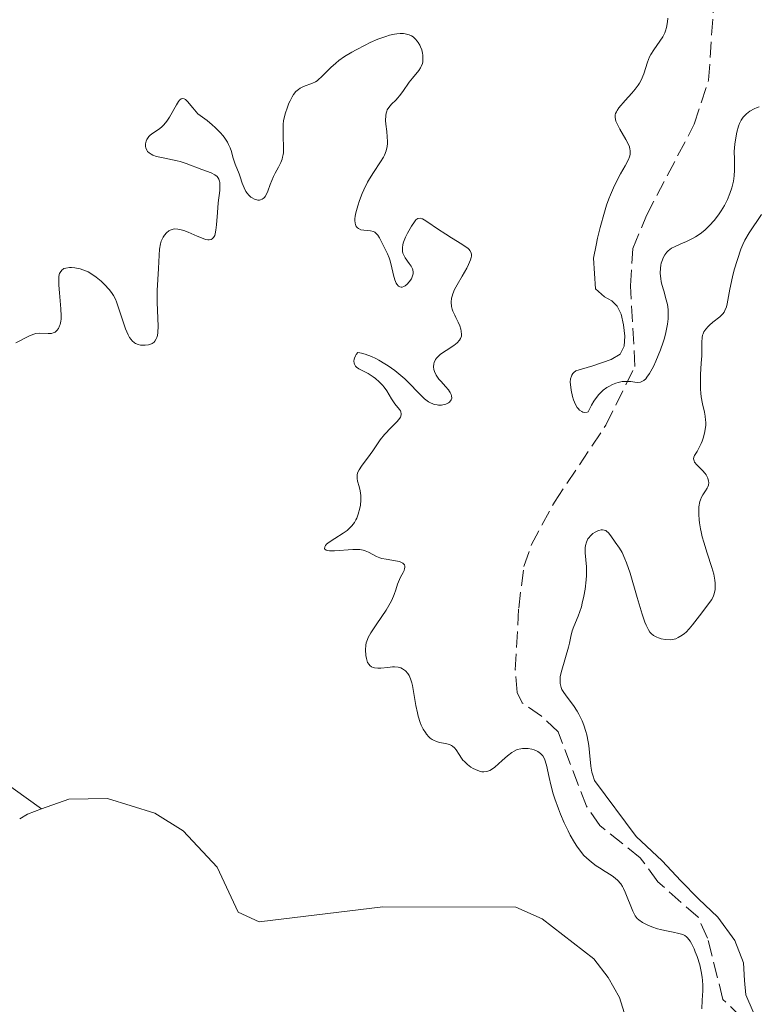
# Model space of a CAD drawing. Units: metres. Extents: x 625664 to 629147, y 4664783 to 4667158.
# Drawn here: x 626660 to 626740, y 4666808 to 4666915 of the extents above; entities that cross this region are included whole.
import ezdxf

# ---------------------------------------------------------------- set-up
doc = ezdxf.new("R2010")
doc.units = ezdxf.units.M
doc.header["$MEASUREMENT"] = 0
doc.linetypes.add('DGN Style 3', pattern=[2.435890702152634, 1.739921930109024, -0.6959687720436097])
for name, color, linetype, lineweight in [('Barranco lineal', 142, 'DGN Style 3', 13), ('Curva de nivel intermedia', 30, 'Continuous', 0), ('Línea de cambio de uso (parcela vista)', 92, 'Continuous', 0), ('Margen derecho', 7, 'Continuous', 0)]:
    doc.layers.add(name, color=color, linetype=linetype, lineweight=lineweight)

msp = doc.modelspace()

# ---------------------------------------------------------------- linework, layer by layer
at = {"layer": 'Barranco lineal', "color": 142, "linetype": 'DGN Style 3', "lineweight": 13}
msp.add_polyline3d([(626738.1799999997, 4666806.9, 315.0299999999988), (626736.1200000001, 4666808.880000001, 315.0299999999988), (626734.4500000002, 4666815.539999999, 314.2899999999936), (626733.4299999997, 4666817.82, 313.9900000000052), (626729.0599999997, 4666821.67, 313.5399999999936), (626727.1500000004, 4666824.279999999, 313.5399999999936), (626722.7400000002, 4666827.779999999, 313.1699999999983), (626721.3200000003, 4666829.880000001, 313.0299999999988), (626718.2199999997, 4666837.960000001, 312.4199999999983), (626716.4199999999, 4666839.680000001, 311.8800000000047), (626714.3200000003, 4666841.130000001, 311.179999999993), (626713.79, 4666842.24, 310.929999999993), (626713.5700000003, 4666844.710000001, 310.8099999999977), (626713.9400000004, 4666851.41, 310.929999999993), (626714.4900000002, 4666855.930000001, 310.1900000000023), (626715.3099999997, 4666858.27, 310.3500000000058), (626717.8200000003, 4666862.949999999, 310.5899999999965), (626723.4000000004, 4666871.310000001, 310.1900000000023), (626726.5700000003, 4666877.680000001, 309.820000000007), (626726.0899999999, 4666886.439999999, 309.4400000000023), (626726.3399999999, 4666890.49, 309.4400000000023), (626727.8200000003, 4666894.09, 309.4400000000023), (626733.0099999999, 4666904.02, 308.6399999999995), (626734.5700000003, 4666908.810000001, 308.6999999999971), (626735.0700000003, 4666916.289999999, 308.3399999999965)], dxfattribs=at)
at = {"layer": 'Curva de nivel intermedia', "color": 30, "linetype": 'Continuous', "lineweight": 0, "flags": 128}
for points, elevation in [([(626726.1100000018, 4666876.03), (626725.8600000015, 4666876.059999999), (626725.4300000002, 4666876.059999999), (626725.190000001, 4666876.039999999), (626724.7300000006, 4666875.949999999), (626724.4900000015, 4666875.869999999), (626724.1100000015, 4666875.720000001), (626723.7200000002, 4666875.509999999), (626723.5200000014, 4666875.390000001), (626723.1300000001, 4666875.09), (626722.9300000012, 4666874.92), (626722.6400000006, 4666874.619999999), (626722.2699999996, 4666874.17), (626722.0999999997, 4666873.909999999), (626721.8400000005, 4666873.48), (626721.4900000017, 4666872.749999999), (626721.370000001, 4666872.710000001), (626721.1299999997, 4666872.689999999), (626720.9199999997, 4666872.720000001), (626720.780000001, 4666872.769999999), (626720.5400000019, 4666872.930000001), (626720.3800000009, 4666873.100000001), (626720.2800000003, 4666873.23), (626720.0999999993, 4666873.529999998), (626719.8900000014, 4666874.05), (626719.7800000019, 4666874.409999999), (626719.6200000009, 4666875.119999998), (626719.5499999993, 4666875.730000001), (626719.5400000005, 4666875.989999999), (626719.5700000017, 4666876.329999999), (626719.6600000013, 4666876.619999998), (626719.7200000016, 4666876.740000002), (626719.8300000011, 4666876.910000001), (626719.9299999994, 4666877.009999999), (626720.1600000019, 4666877.190000001), (626722.0000000015, 4666877.74), (626723.9900000007, 4666878.429999999), (626724.9600000008, 4666879.019999999), (626725.380000001, 4666879.869999998), (626725.4500000003, 4666880.970000001), (626725.3300000018, 4666882.21), (626725.0600000013, 4666883.380000002), (626724.6400000012, 4666884.24), (626724.0500000011, 4666884.81), (626723.2400000019, 4666885.239999999), (626722.2800000008, 4666886.130000001), (626722.0800000018, 4666889.439999999), (626722.3500000001, 4666890.859999998), (626722.510000001, 4666891.619999998), (626722.7900000004, 4666892.77), (626723.2500000009, 4666894.439999999), (626723.49, 4666895.21), (626723.7400000005, 4666895.909999999), (626723.9100000003, 4666896.34), (626724.240000001, 4666897.11), (626724.7199999995, 4666898.08), (626725.01, 4666898.619999999), (626725.5199999996, 4666899.49), (626725.8800000016, 4666900.159999999), (626725.9900000012, 4666900.449999999), (626726.0500000016, 4666900.730000001), (626726.0600000005, 4666900.869999999), (626726.0500000016, 4666901.16), (626726.0200000004, 4666901.31), (626725.9600000001, 4666901.539999999), (626725.8600000015, 4666901.789999999), (626725.5800000001, 4666902.34), (626724.9299999995, 4666903.46), (626724.6600000013, 4666903.970000001), (626724.4900000015, 4666904.350000001), (626724.44, 4666904.529999998), (626724.410000001, 4666904.779999999), (626724.4300000012, 4666905.029999999), (626724.4700000013, 4666905.159999999), (626724.5499999997, 4666905.349999999), (626724.63, 4666905.489999999), (626724.8300000011, 4666905.779999998), (626725.5100000006, 4666906.569999999), (626726.2400000015, 4666907.390000001), (626726.5900000002, 4666907.820000002), (626726.9099999999, 4666908.259999999), (626727.0500000007, 4666908.480000001), (626727.2300000017, 4666908.810000001), (626727.52, 4666909.470000001), (626727.9300000013, 4666910.74), (626728.1500000004, 4666911.319999999), (626728.2900000013, 4666911.59), (626728.5999999996, 4666912.099999999), (626729.2800000014, 4666913.050000002), (626729.5800000009, 4666913.51), (626729.7999999999, 4666913.930000001), (626729.8800000004, 4666914.150000001), (626729.99, 4666914.509999999), (626730.0999999995, 4666915.15), (626730.1300000009, 4666915.519999999)], 310), ([(626699.700000001, 4666889.929999999), (626699.130000001, 4666890.999999999), (626698.8200000003, 4666891.66), (626698.6500000005, 4666891.949999999), (626698.4300000014, 4666892.179999999), (626698.3100000008, 4666892.269999999), (626698.160000001, 4666892.329999999), (626697.8400000012, 4666892.409999999), (626697.1200000016, 4666892.480000001), (626696.7900000007, 4666892.539999999), (626696.5300000015, 4666892.66), (626696.4300000009, 4666892.74), (626696.2900000003, 4666892.899999999), (626696.2000000007, 4666893.119999998), (626696.1600000005, 4666893.240000002), (626696.1400000004, 4666893.55), (626696.1400000004, 4666893.719999999), (626696.1700000018, 4666894.019999999), (626696.240000001, 4666894.359999998), (626696.450000001, 4666895.140000001), (626696.6400000011, 4666895.710000001), (626696.9500000017, 4666896.490000002), (626697.1200000016, 4666896.869999998), (626697.5300000006, 4666897.699999998), (626697.7400000007, 4666898.08), (626698.1699999999, 4666898.76), (626698.940000001, 4666899.910000001), (626699.2400000006, 4666900.409999999), (626699.3700000002, 4666900.65), (626699.5500000013, 4666901.109999998), (626699.6500000019, 4666901.58), (626699.6800000009, 4666901.909999999), (626699.690000002, 4666902.139999999), (626699.6699999997, 4666902.62), (626699.6000000006, 4666903.199999998), (626699.4999999999, 4666904.019999999), (626699.4800000021, 4666904.41), (626699.490000001, 4666904.970000001), (626699.5300000011, 4666905.21), (626699.6000000006, 4666905.439999999), (626699.6600000008, 4666905.57), (626699.8200000017, 4666905.82), (626700.1200000013, 4666906.17), (626700.5800000017, 4666906.63), (626700.8200000008, 4666906.890000002), (626700.9999999997, 4666907.099999999), (626701.3500000006, 4666907.57), (626702.0500000002, 4666908.560000001), (626702.4000000011, 4666909.019999999), (626703.0899999995, 4666909.84), (626703.2800000019, 4666910.119999999), (626703.36, 4666910.269999999), (626703.4800000007, 4666910.609999998), (626703.5099999999, 4666910.800000001), (626703.540000001, 4666911.109999998), (626703.520000001, 4666911.520000001), (626703.4900000019, 4666911.739999999), (626703.4000000004, 4666912.079999999), (626703.2800000019, 4666912.42), (626703.2100000002, 4666912.59), (626703.0300000014, 4666912.899999999), (626702.9199999997, 4666913.050000002), (626702.7400000008, 4666913.259999999), (626702.4600000015, 4666913.500000001), (626702.3000000005, 4666913.599999999), (626702.03, 4666913.730000001), (626701.7400000017, 4666913.809999999), (626701.5899999997, 4666913.84), (626701.4199999999, 4666913.859999998), (626701.0800000001, 4666913.859999998), (626700.7100000014, 4666913.829999999), (626700.4499999997, 4666913.789999999), (626699.9100000011, 4666913.670000001), (626699.4999999999, 4666913.539999999), (626698.6500000005, 4666913.239999999), (626697.8100000002, 4666912.869999998), (626697.2800000003, 4666912.609999998), (626696.2900000003, 4666912.099999999), (626695.8200000008, 4666911.829999999), (626695.0300000017, 4666911.350000001), (626694.4100000004, 4666910.92), (626694.0700000006, 4666910.659999999), (626693.5200000008, 4666910.17), (626692.5100000005, 4666909.140000001), (626692.2000000019, 4666908.859999998), (626692.040000001, 4666908.739999999), (626691.8700000012, 4666908.63), (626691.5400000004, 4666908.46), (626690.5600000013, 4666908.09), (626690.1900000003, 4666907.91), (626690.0100000015, 4666907.79), (626689.75, 4666907.550000001), (626689.4900000007, 4666907.220000001), (626689.35, 4666907.000000001), (626689.0999999995, 4666906.550000002), (626688.980000001, 4666906.289999997), (626688.8100000012, 4666905.850000001), (626688.5800000011, 4666905.15), (626688.4100000011, 4666904.390000001), (626688.3600000021, 4666903.999999999), (626688.3399999996, 4666903.609999999)], 315.0000000000001), ([(626688.3399999996, 4666903.609999999), (626688.3500000008, 4666902.83), (626688.4100000011, 4666901.359999999), (626688.390000001, 4666900.91), (626688.3600000021, 4666900.699999999), (626688.3000000016, 4666900.409999999), (626688.2500000002, 4666900.220000002), (626688.1100000016, 4666899.859999999), (626687.8500000001, 4666899.350000001), (626687.4800000013, 4666898.67), (626687.3000000003, 4666898.310000001), (626686.9600000004, 4666897.449999999), (626686.69, 4666896.730000001), (626686.5500000014, 4666896.41), (626686.4000000017, 4666896.149999999), (626686.3200000012, 4666896.039999999), (626686.1900000017, 4666895.92), (626686.0900000011, 4666895.859999998), (626685.900000001, 4666895.779999998), (626685.8000000004, 4666895.76), (626685.5900000003, 4666895.76), (626685.3800000002, 4666895.809999999), (626685.2500000006, 4666895.850000001), (626684.9900000013, 4666895.99), (626684.8600000016, 4666896.079999999), (626684.6300000015, 4666896.279999998), (626684.4300000003, 4666896.52), (626684.3099999997, 4666896.699999998), (626684.1100000006, 4666897.099999999), (626683.9200000007, 4666897.600000001), (626683.6900000004, 4666898.300000002), (626683.5700000019, 4666898.63), (626683.1400000006, 4666899.66), (626682.9000000014, 4666900.439999999), (626682.7400000005, 4666901.06), (626682.6100000008, 4666901.429999999), (626682.4299999997, 4666901.819999999), (626682.3100000012, 4666902.039999999), (626682.0200000008, 4666902.49), (626681.8300000008, 4666902.73), (626681.510000001, 4666903.119999998), (626680.9600000012, 4666903.659999999), (626680.6399999994, 4666903.949999999), (626680.0899999995, 4666904.399999999), (626679.0800000015, 4666905.119999998), (626678.5400000005, 4666905.769999999), (626677.9800000017, 4666906.46), (626677.7500000015, 4666906.679999999), (626677.6100000007, 4666906.769999999), (626677.4400000009, 4666906.8), (626677.2799999999, 4666906.75), (626677.11, 4666906.609999999), (626677.0000000005, 4666906.48), (626676.7700000004, 4666906.130000001), (626676.0000000015, 4666904.789999999), (626675.7199999997, 4666904.350000001), (626675.5800000011, 4666904.16), (626675.3600000021, 4666903.909999999), (626675.2100000001, 4666903.76), (626674.9199999997, 4666903.519999999), (626674.0999999993, 4666902.959999999), (626673.8700000013, 4666902.77), (626673.7700000008, 4666902.67), (626673.6200000009, 4666902.460000001), (626673.5499999993, 4666902.34), (626673.4700000011, 4666902.159999999), (626673.4000000019, 4666901.869999998), (626673.4000000019, 4666901.58), (626673.4300000009, 4666901.439999999), (626673.5400000005, 4666901.17), (626673.6200000009, 4666901.050000001), (626673.7999999997, 4666900.880000001), (626674.020000001, 4666900.74), (626674.1999999998, 4666900.65), (626674.610000001, 4666900.51), (626675.3200000019, 4666900.34), (626676.3400000011, 4666900.140000001), (626676.8300000007, 4666900.029999999), (626677.1799999994, 4666899.939999999), (626677.8299999997, 4666899.740000002), (626679.5199999996, 4666899.090000001), (626680.5299999998, 4666898.71), (626680.9400000012, 4666898.489999999), (626681.1700000013, 4666898.310000001), (626681.2600000007, 4666898.21), (626681.3700000005, 4666898.029999998), (626681.4400000018, 4666897.83), (626681.4700000009, 4666897.680000001), (626681.490000001, 4666897.349999999), (626681.4599999997, 4666896.789999999), (626681.2899999998, 4666895.480000001), (626681.2100000017, 4666894.42), (626681.130000001, 4666893.08), (626681.0599999997, 4666892.499999999), (626680.9800000014, 4666892.079999999), (626680.920000001, 4666891.899999999), (626680.8000000003, 4666891.689999999), (626680.6399999994, 4666891.539999997), (626680.540000001, 4666891.490000002), (626680.3100000008, 4666891.439999999), (626680.1699999999, 4666891.439999999)], 315.0000000000001), ([(626740.0700000006, 4666905.890000001), (626739.8300000015, 4666905.81), (626739.5000000007, 4666905.669999998), (626739.0500000013, 4666905.42), (626738.6700000013, 4666905.13), (626738.4500000001, 4666904.910000001), (626738.3200000004, 4666904.759999999), (626738.1000000014, 4666904.449999998), (626737.9100000014, 4666904.079999999), (626737.8100000009, 4666903.810000001), (626737.6299999999, 4666903.16), (626737.4700000011, 4666902.32), (626737.4100000008, 4666901.84), (626737.3600000015, 4666901.050000001), (626737.3700000005, 4666900.199999999), (626737.3900000006, 4666898.999999999), (626737.3400000016, 4666898.38), (626737.2600000009, 4666897.82), (626737.2099999996, 4666897.529999998), (626737.1000000001, 4666897.11), (626736.880000001, 4666896.46), (626736.5999999995, 4666895.809999999), (626736.4400000006, 4666895.480000001), (626736.2800000019, 4666895.189999999), (626735.9300000012, 4666894.600000001), (626735.6400000005, 4666894.169999998), (626735.1700000011, 4666893.55), (626734.6799999994, 4666892.99), (626734.42, 4666892.74), (626734.1699999997, 4666892.499999999), (626733.6500000012, 4666892.09), (626733.1399999993, 4666891.759999999), (626732.8100000008, 4666891.569999999), (626732.1800000004, 4666891.259999998), (626731.5600000012, 4666890.99), (626730.8500000006, 4666890.689999999), (626730.5399999998, 4666890.529999999), (626730.1799999999, 4666890.259999999), (626730.0200000012, 4666890.099999998), (626729.8100000012, 4666889.81), (626729.6300000001, 4666889.470000001), (626729.5499999997, 4666889.279999998), (626729.4300000012, 4666888.9), (626729.390000001, 4666888.690000001), (626729.3399999995, 4666888.359999999), (626729.3200000017, 4666887.82), (626729.3600000018, 4666887.220000001), (626729.4199999999, 4666886.910000001), (626729.4900000015, 4666886.58), (626729.6900000004, 4666885.9), (626729.9699999999, 4666884.92), (626730.0900000005, 4666884.409999999), (626730.170000001, 4666883.869999999), (626730.1900000012, 4666883.59), (626730.1900000012, 4666883.16), (626730.1799999999, 4666882.869999999), (626730.1100000006, 4666882.279999999), (626729.9299999997, 4666881.359999998), (626729.770000001, 4666880.739999999), (626729.6400000014, 4666880.319999999), (626729.3399999995, 4666879.480000001), (626728.8400000011, 4666878.24), (626728.5800000017, 4666877.659999999), (626728.1600000015, 4666876.910000001), (626727.870000001, 4666876.509999998), (626727.7300000002, 4666876.350000001), (626727.52, 4666876.159999999), (626727.3099999999, 4666876.039999999), (626727.1700000013, 4666875.989999999), (626726.8800000009, 4666875.949999999), (626726.5700000002, 4666875.970000001), (626726.1100000018, 4666876.03)], 310), ([(626706.6500000001, 4666874.49), (626706.61, 4666874.630000001), (626706.5000000005, 4666874.850000001), (626706.4300000012, 4666874.970000001), (626706.3000000014, 4666875.140000001), (626705.9800000018, 4666875.509999999), (626705.5000000013, 4666876.03), (626705.2599999999, 4666876.300000001), (626704.9600000004, 4666876.73), (626704.7800000015, 4666877.13), (626704.7200000011, 4666877.34), (626704.6900000023, 4666877.65), (626704.7300000002, 4666877.960000001), (626704.7700000004, 4666878.12), (626704.9200000003, 4666878.42), (626705.0200000008, 4666878.569999999), (626705.2199999996, 4666878.789999999), (626705.4600000011, 4666879.000000001), (626706.0600000002, 4666879.4), (626706.8899999993, 4666879.949999998), (626707.2500000015, 4666880.239999998), (626707.5199999998, 4666880.55), (626707.6200000002, 4666880.720000001), (626707.7099999996, 4666880.980000001), (626707.7300000021, 4666881.16), (626707.7000000007, 4666881.529999998), (626707.6600000005, 4666881.720000001), (626707.5300000008, 4666882.109999999), (626707.35, 4666882.499999999), (626707.0999999995, 4666882.999999999), (626706.99, 4666883.24), (626706.7999999999, 4666883.679999999), (626706.7300000007, 4666883.890000002), (626706.6500000001, 4666884.199999999), (626706.600000001, 4666884.650000001), (626706.6400000014, 4666885.099999998), (626706.7000000017, 4666885.319999999), (626706.7700000008, 4666885.560000001), (626706.980000001, 4666886.050000001), (626707.2400000002, 4666886.539999997), (626707.8100000003, 4666887.51), (626708.2900000007, 4666888.369999998), (626708.4900000021, 4666888.76), (626708.6999999998, 4666889.269999999), (626708.7900000014, 4666889.539999999), (626708.8099999994, 4666889.66), (626708.8200000006, 4666889.850000001), (626708.7800000003, 4666890.02), (626708.6399999994, 4666890.289999999), (626708.5600000012, 4666890.38), (626708.4200000004, 4666890.519999999), (626708.2400000016, 4666890.659999999), (626707.7800000012, 4666890.970000001), (626706.6300000001, 4666891.649999999), (626706.0100000009, 4666892.039999999), (626705.1100000001, 4666892.65), (626704.0799999997, 4666893.38), (626703.6700000007, 4666893.619999998), (626703.5000000009, 4666893.71), (626703.4000000004, 4666893.739999999), (626703.2200000014, 4666893.779999999), (626702.9900000012, 4666893.750000001), (626702.8600000015, 4666893.67), (626702.7800000011, 4666893.599999999), (626702.6100000013, 4666893.399999999), (626702.2900000016, 4666892.930000001), (626701.8600000002, 4666892.15), (626701.6600000013, 4666891.739999999), (626701.4400000023, 4666891.199999998), (626701.3700000007, 4666890.939999999), (626701.3000000014, 4666890.560000001), (626701.3100000003, 4666890.189999999), (626701.3500000006, 4666890.009999999), (626701.4100000008, 4666889.83), (626701.5899999997, 4666889.49), (626702.0500000002, 4666888.86), (626702.2500000015, 4666888.569999999), (626702.3899999999, 4666888.300000001), (626702.4300000002, 4666888.179999998), (626702.4800000016, 4666887.92), (626702.4700000006, 4666887.749999999), (626702.4500000003, 4666887.640000001), (626702.3699999999, 4666887.409999999), (626702.2800000004, 4666887.220000001), (626702.0400000013, 4666886.859999999), (626701.8300000011, 4666886.619999998), (626701.5899999997, 4666886.430000001), (626701.4800000002, 4666886.359999998), (626701.2700000001, 4666886.300000001), (626701.1699999995, 4666886.289999999), (626701.0199999998, 4666886.32), (626700.8800000012, 4666886.399999999), (626700.6900000012, 4666886.619999998), (626700.6399999998, 4666886.720000001), (626700.5599999994, 4666886.899999999), (626700.480000001, 4666887.109999999), (626700.3499999992, 4666887.600000001), (626700.100000001, 4666888.720000002), (626699.9600000003, 4666889.26), (626699.8799999999, 4666889.499999999), (626699.700000001, 4666889.929999999)], 315.0000000000001), ([(626740.3000000009, 4666894.210000001), (626738.9700000009, 4666892.199999999), (626738.5100000005, 4666891.390000001), (626738.3000000003, 4666890.919999998), (626738.0800000012, 4666890.42), (626737.6900000002, 4666889.32), (626737.3500000003, 4666888.17), (626737.1600000004, 4666887.420000001), (626736.860000001, 4666886.07), (626736.7100000011, 4666885.270000001), (626736.5700000003, 4666884.470000001), (626736.500000001, 4666884.15), (626736.3400000001, 4666883.75), (626736.2400000017, 4666883.569999999), (626736.100000001, 4666883.399999999), (626735.7800000013, 4666883.08), (626735.0200000014, 4666882.480000001), (626734.6700000004, 4666882.179999999), (626734.5099999995, 4666882.039999999), (626734.2600000014, 4666881.73), (626734.0600000002, 4666881.430000001), (626733.9700000008, 4666881.220000001), (626733.9200000016, 4666881.079999999), (626733.8500000001, 4666880.810000001), (626733.820000001, 4666880.33), (626733.8300000001, 4666879.460000001), (626733.820000001, 4666878.830000001), (626733.7699999998, 4666878.039999999), (626733.7000000003, 4666876.81), (626733.6800000002, 4666876.17), (626733.6800000002, 4666875.23), (626733.7100000015, 4666874.789999999), (626733.7600000007, 4666874.380000001), (626733.9000000015, 4666873.619999998), (626734.1100000016, 4666872.710000001), (626734.190000002, 4666872.279999999), (626734.2400000013, 4666871.850000001), (626734.2500000002, 4666871.630000001), (626734.2500000002, 4666871.300000001), (626734.1600000008, 4666870.63), (626733.9999999999, 4666869.98), (626733.8600000013, 4666869.57), (626733.7600000007, 4666869.32), (626733.5400000017, 4666868.859999999), (626733.3099999991, 4666868.439999999), (626733.0499999999, 4666867.999999999), (626732.9699999995, 4666867.810000001), (626732.9400000004, 4666867.639999999), (626732.9800000006, 4666867.42), (626733.0499999999, 4666867.289999999), (626733.2800000003, 4666867), (626733.9100000004, 4666866.380000001), (626734.200000001, 4666866.060000001), (626734.3100000005, 4666865.890000002), (626734.4800000006, 4666865.55), (626734.570000002, 4666865.220000001)], 315.0000000000001), ([(626680.1699999999, 4666891.439999999), (626679.9300000009, 4666891.48), (626679.6500000014, 4666891.569999999), (626679.0099999999, 4666891.84), (626678.050000001, 4666892.269999999), (626677.5700000006, 4666892.449999999), (626677.1200000012, 4666892.579999999), (626676.9000000021, 4666892.609999998), (626676.6000000006, 4666892.619999999), (626676.4200000016, 4666892.600000001), (626676.0800000018, 4666892.499999999), (626675.9299999998, 4666892.420000001), (626675.6700000007, 4666892.210000001), (626675.4500000017, 4666891.949999999), (626675.3200000019, 4666891.739999999), (626675.1200000007, 4666891.289999999), (626675.0400000003, 4666891.01), (626674.9300000007, 4666890.409999999), (626674.8700000005, 4666889.759999999), (626674.8100000002, 4666888.319999999), (626674.6700000014, 4666885.919999998), (626674.6600000003, 4666884.62), (626674.780000001, 4666882.05), (626674.7600000009, 4666881.359999998), (626674.7100000017, 4666881.06), (626674.6400000001, 4666880.810000001), (626674.5799999998, 4666880.67), (626674.4200000011, 4666880.429999999), (626674.3300000017, 4666880.33), (626674.1200000015, 4666880.179999999), (626673.8900000014, 4666880.08), (626673.7300000006, 4666880.029999998), (626673.3799999995, 4666879.98), (626673.0300000008, 4666879.98), (626672.8499999997, 4666880), (626672.5900000005, 4666880.06), (626672.3300000012, 4666880.179999999), (626672.2000000017, 4666880.259999999), (626671.9600000002, 4666880.470000002), (626671.8399999995, 4666880.599999999), (626671.6699999997, 4666880.84), (626671.5100000009, 4666881.119999999), (626671.2200000003, 4666881.779999999), (626670.9600000011, 4666882.53), (626670.5200000008, 4666883.96), (626670.2700000004, 4666884.689999999), (626670.1500000019, 4666884.990000002), (626669.9200000018, 4666885.399999999), (626669.7899999998, 4666885.599999999), (626669.4800000014, 4666886.019999999), (626668.9200000004, 4666886.619999998), (626668.5899999995, 4666886.939999999), (626668.0599999998, 4666887.389999999), (626667.480000001, 4666887.779999998), (626667.1800000013, 4666887.949999998), (626666.8799999997, 4666888.09), (626666.2900000017, 4666888.300000001), (626665.7199999995, 4666888.410000001), (626665.3700000008, 4666888.429999999), (626665.1500000019, 4666888.429999999), (626664.7600000007, 4666888.38), (626664.5500000005, 4666888.310000001), (626664.4600000011, 4666888.259999999), (626664.3400000005, 4666888.179999998), (626664.1900000006, 4666888.009999998), (626664.0800000011, 4666887.789999999), (626664.040000001, 4666887.659999999), (626664.0000000007, 4666887.430000001), (626663.9800000006, 4666886.849999999), (626663.9900000017, 4666886.5), (626664.060000001, 4666885.699999999), (626664.2199999997, 4666883.96), (626664.24, 4666883.17), (626664.230000001, 4666882.829999999), (626664.2000000018, 4666882.619999999), (626664.1300000004, 4666882.250000001), (626664.07, 4666882.09), (626663.9500000015, 4666881.810000001), (626663.7900000006, 4666881.59), (626663.6699999999, 4666881.48), (626663.5800000007, 4666881.42), (626663.3900000005, 4666881.329999999), (626663.2100000017, 4666881.279999998), (626662.8200000006, 4666881.260000001), (626661.940000002, 4666881.289999999), (626661.4900000006, 4666881.249999999), (626661.2600000004, 4666881.189999999), (626660.8100000012, 4666881.019999999), (626659.3200000002, 4666880.259999999)], 315.0000000000001), ([(626697.0400000011, 4666857.720000001), (626696.6700000003, 4666857.769999999), (626696.2099999996, 4666857.779999999), (626695.9400000015, 4666857.769999999), (626693.9400000009, 4666857.640000002), (626693.3900000011, 4666857.640000002), (626693.1699999998, 4666857.67), (626693.010000001, 4666857.720000001), (626692.8500000002, 4666857.869999999), (626692.8700000005, 4666858.079999999), (626692.9700000009, 4666858.24), (626693.0800000004, 4666858.350000001), (626693.3500000008, 4666858.58), (626693.9600000011, 4666858.980000001), (626694.890000001, 4666859.55), (626695.3100000012, 4666859.859999998), (626695.500000001, 4666860.02), (626695.8299999996, 4666860.359999999), (626696.1000000001, 4666860.739999999), (626696.2499999999, 4666861.01), (626696.3400000016, 4666861.199999999), (626696.5000000002, 4666861.609999998), (626696.6800000013, 4666862.270000001), (626696.7400000016, 4666862.619999999), (626696.7900000007, 4666863.150000001), (626696.7800000019, 4666863.67), (626696.7599999995, 4666863.92), (626696.7100000003, 4666864.17), (626696.6000000008, 4666864.640000001), (626696.440000002, 4666865.220000001), (626696.3900000007, 4666865.5), (626696.3799999995, 4666865.76), (626696.3900000007, 4666865.890000002), (626696.4300000009, 4666866.079999999), (626696.4800000001, 4666866.199999999), (626696.6000000008, 4666866.449999998), (626696.8500000011, 4666866.83), (626697.2800000003, 4666867.390000001), (626697.5199999994, 4666867.710000001), (626698.0800000007, 4666868.52), (626698.9000000008, 4666869.7), (626699.3600000013, 4666870.27), (626700.100000001, 4666871.05), (626700.6900000012, 4666871.66), (626700.9200000014, 4666871.929999999), (626701.0900000012, 4666872.17), (626701.1400000005, 4666872.289999999), (626701.1800000007, 4666872.449999999), (626701.1900000018, 4666872.55), (626701.1500000017, 4666872.74), (626701.1100000015, 4666872.840000001), (626700.9900000007, 4666873.02), (626700.5000000012, 4666873.619999998), (626700.1300000001, 4666874.180000001), (626699.6200000006, 4666875.02), (626699.320000001, 4666875.439999999), (626699.1500000011, 4666875.640000001), (626698.7900000013, 4666876.019999999), (626698.3900000012, 4666876.359999998), (626698.1200000007, 4666876.570000002), (626697.5900000011, 4666876.910000001), (626696.5800000007, 4666877.429999999), (626696.3300000003, 4666877.609999998), (626696.2300000021, 4666877.710000001), (626696.0900000011, 4666877.92), (626696.050000001, 4666878.050000001), (626696.0199999998, 4666878.249999999), (626696.050000001, 4666878.470000001), (626696.0900000011, 4666878.59), (626696.2099999996, 4666878.849999999), (626696.3000000013, 4666878.980000001), (626696.4700000011, 4666879.189999999), (626696.7000000014, 4666879.170000001), (626696.8800000002, 4666879.139999999), (626697.2699999991, 4666879.029999999), (626697.9400000019, 4666878.769999998), (626698.4200000003, 4666878.539999999), (626698.74, 4666878.359999999), (626699.4000000015, 4666877.970000001), (626699.7700000004, 4666877.74), (626700.47, 4666877.230000001), (626701.1400000005, 4666876.699999998), (626701.5600000008, 4666876.329999999), (626702.3099999995, 4666875.609999999), (626702.8100000002, 4666875.08), (626703.4100000014, 4666874.449999999), (626703.7000000019, 4666874.17), (626704.130000001, 4666873.84), (626704.3600000015, 4666873.71), (626704.6000000006, 4666873.609999999), (626704.7600000014, 4666873.560000001), (626705.0800000011, 4666873.5), (626705.2400000021, 4666873.490000002), (626705.5500000005, 4666873.490000002), (626705.8400000011, 4666873.529999998), (626706.0199999998, 4666873.58), (626706.3200000017, 4666873.720000001), (626706.4400000002, 4666873.810000001), (626706.620000001, 4666874.039999999), (626706.6600000013, 4666874.220000001), (626706.6500000001, 4666874.49)], 315.0000000000001), ([(626734.570000002, 4666865.220000001), (626734.5800000011, 4666865.070000002), (626734.5499999997, 4666864.789999999), (626734.4800000006, 4666864.59), (626734.4100000011, 4666864.449999999), (626734.2200000011, 4666864.17), (626733.9300000005, 4666863.739999998), (626733.7899999998, 4666863.48), (626733.6700000013, 4666863.17), (626733.6199999999, 4666862.99), (626733.5199999993, 4666862.440000001), (626733.5000000015, 4666862.119999998), (626733.4900000002, 4666861.59), (626733.5300000005, 4666861.01), (626733.5700000008, 4666860.699999999), (626733.6800000002, 4666860.039999999), (626733.7500000017, 4666859.689999999), (626733.8800000015, 4666859.149999999), (626734.04, 4666858.58), (626734.42, 4666857.399999999), (626734.9200000007, 4666855.84), (626735.1199999996, 4666855.109999998), (626735.2500000015, 4666854.439999999), (626735.2800000006, 4666854.13), (626735.2900000019, 4666853.699999998), (626735.2699999994, 4666853.439999999), (626735.1700000011, 4666852.970000001), (626735.0900000005, 4666852.76), (626734.9000000006, 4666852.369999998), (626734.6600000014, 4666852.009999999), (626734.1400000006, 4666851.34), (626733.5599999997, 4666850.58), (626732.8200000019, 4666849.599999999), (626732.4500000009, 4666849.159999998), (626732.1200000001, 4666848.819999998), (626731.9500000002, 4666848.66), (626731.6799999997, 4666848.460000001), (626731.2700000008, 4666848.210000001), (626730.9900000013, 4666848.09), (626730.8400000016, 4666848.05), (626730.6100000013, 4666847.999999999), (626730.380000001, 4666847.980000001), (626729.8899999994, 4666847.999999999), (626729.4199999999, 4666848.09), (626729.1200000005, 4666848.189999999), (626728.9300000004, 4666848.269999999), (626728.5900000008, 4666848.449999998), (626728.3100000013, 4666848.67), (626728.1900000006, 4666848.800000001), (626728.0200000008, 4666849.050000002), (626727.7700000004, 4666849.560000001), (626727.640000001, 4666849.890000001), (626727.3600000015, 4666850.759999999), (626726.8200000004, 4666852.560000001), (626726.0300000014, 4666855.220000001), (626725.6500000014, 4666856.34), (626725.4800000016, 4666856.779999998), (626725.1599999998, 4666857.449999999), (626724.8899999993, 4666857.920000001), (626724.400000002, 4666858.58), (626723.9400000017, 4666859.289999999), (626723.6900000012, 4666859.609999998), (626723.49, 4666859.779999998), (626723.3899999994, 4666859.839999998), (626723.2199999995, 4666859.900000001), (626723.0400000007, 4666859.92), (626722.9100000011, 4666859.92), (626722.6500000019, 4666859.859999998), (626722.52, 4666859.81), (626722.2500000017, 4666859.680000001), (626722.0000000015, 4666859.51), (626721.7000000018, 4666859.239999999), (626721.5800000012, 4666859.099999999), (626721.4600000004, 4666858.929999999), (626721.2900000006, 4666858.59), (626721.1900000002, 4666858.220000001), (626721.160000001, 4666857.960000001), (626721.160000001, 4666857.409999998), (626721.2900000006, 4666855.9), (626721.2999999997, 4666854.960000001), (626721.2800000017, 4666854.489999999), (626721.160000001, 4666853.48), (626721.0300000013, 4666852.699999999), (626720.8500000003, 4666851.939999999), (626720.7499999999, 4666851.57), (626720.4000000011, 4666850.550000001), (626719.9400000006, 4666849.409999999), (626719.7599999995, 4666848.939999999), (626719.6000000008, 4666848.350000001), (626719.4500000011, 4666847.609999999), (626719.3600000016, 4666847.179999998), (626718.6100000006, 4666844.67), (626718.4600000009, 4666844), (626718.4299999997, 4666843.680000001), (626718.4400000008, 4666843.230000001), (626718.5000000012, 4666842.929999999), (626718.5500000003, 4666842.789999999), (626718.6399999997, 4666842.560000001), (626718.7600000004, 4666842.34), (626719.0800000001, 4666841.87), (626719.8800000002, 4666840.819999999)], 315.0000000000001), ([(626714.9800000007, 4666836.149999999), (626714.7800000019, 4666836.159999999), (626714.3600000015, 4666836.159999999), (626714.1600000004, 4666836.140000001), (626713.7900000016, 4666836.039999999), (626713.4299999995, 4666835.88), (626713.1900000003, 4666835.73), (626712.7099999997, 4666835.37), (626712.1300000009, 4666834.849999999), (626711.3600000021, 4666834.149999999), (626710.990000001, 4666833.880000001), (626710.8099999998, 4666833.779999998), (626710.4800000013, 4666833.66), (626710.1600000017, 4666833.62), (626709.9400000004, 4666833.640000001), (626709.7999999997, 4666833.66), (626709.4900000012, 4666833.760000001), (626709.0000000016, 4666833.99), (626708.7500000013, 4666834.140000001), (626708.3800000002, 4666834.409999998), (626708.0400000005, 4666834.730000001), (626707.8799999995, 4666834.909999999), (626707.740000001, 4666835.100000001), (626707.4800000016, 4666835.499999999), (626707.1500000008, 4666836.020000001), (626706.9600000009, 4666836.239999999), (626706.7400000019, 4666836.430000001), (626706.6300000001, 4666836.499999999), (626706.4300000012, 4666836.59), (626705.9900000008, 4666836.710000001), (626705.3499999993, 4666836.829999999), (626705.0200000008, 4666836.92), (626704.7000000011, 4666837.050000001), (626704.5400000003, 4666837.130000001), (626704.3200000012, 4666837.289999997), (626704.1800000003, 4666837.42), (626703.920000001, 4666837.720000002), (626703.8000000003, 4666837.890000002), (626703.5700000002, 4666838.269999999), (626703.36, 4666838.699999998), (626703.2400000015, 4666839), (626703.0300000014, 4666839.659999999), (626702.9300000009, 4666840.05), (626702.7699999999, 4666840.84), (626702.5199999996, 4666842.369999998), (626702.4000000011, 4666843.01), (626702.3400000008, 4666843.289999999), (626702.190000001, 4666843.749999999), (626702.03, 4666844.109999999), (626701.9100000015, 4666844.3), (626701.6400000011, 4666844.599999999), (626701.4400000023, 4666844.76), (626701.3300000004, 4666844.829999999), (626701.1500000017, 4666844.909999999), (626700.8400000009, 4666844.99), (626700.4499999997, 4666845.019999999), (626700.2300000007, 4666845.019999999), (626699.7200000011, 4666844.970000001), (626698.9800000013, 4666844.890000001), (626698.6300000004, 4666844.890000001), (626698.2900000006, 4666844.919999998), (626698.140000001, 4666844.960000001), (626697.9400000019, 4666845.050000001), (626697.780000001, 4666845.17), (626697.6800000004, 4666845.279999998), (626697.5300000006, 4666845.52), (626697.4800000016, 4666845.66), (626697.3899999998, 4666845.96), (626697.3400000007, 4666846.279999999), (626697.3000000004, 4666846.880000001), (626697.3300000017, 4666847.390000001), (626697.3699999996, 4666847.63), (626697.5000000016, 4666848.01), (626697.6, 4666848.220000001), (626697.8900000005, 4666848.73), (626698.540000001, 4666849.699999999), (626699.5500000013, 4666851.210000001), (626699.9800000006, 4666851.939999999), (626700.1500000004, 4666852.27), (626700.4200000007, 4666852.88), (626700.6100000007, 4666853.42), (626700.7900000019, 4666854.020000001), (626700.8800000012, 4666854.279999999), (626701.1000000002, 4666854.769999999), (626701.3799999997, 4666855.29), (626701.4900000015, 4666855.52), (626701.5499999995, 4666855.730000001), (626701.5700000018, 4666855.830000001), (626701.5600000008, 4666855.980000001), (626701.5200000005, 4666856.11), (626701.3700000007, 4666856.3), (626701.1500000017, 4666856.419999998), (626700.9800000017, 4666856.480000001), (626700.5500000004, 4666856.57), (626699.54, 4666856.720000001), (626699.0700000006, 4666856.81), (626698.8600000006, 4666856.880000001), (626698.4900000017, 4666857.029999998), (626697.6200000001, 4666857.509999999), (626697.2500000012, 4666857.659999999), (626697.0400000011, 4666857.720000001)], 315.0000000000001), ([(626719.8800000002, 4666840.819999999), (626720.2900000014, 4666840.210000001), (626720.4800000016, 4666839.880000001), (626720.8200000012, 4666839.179999999), (626721.0200000001, 4666838.689999999), (626721.2400000015, 4666838.01), (626721.3399999999, 4666837.659999998), (626721.5000000007, 4666836.880000001), (626721.5600000012, 4666836.489999999), (626721.6399999993, 4666835.71), (626721.7700000012, 4666834.25), (626721.8899999997, 4666833.579999999), (626721.9800000013, 4666833.26), (626722.1900000013, 4666832.67), (626726.6900000009, 4666826.599999999), (626729.5300000017, 4666823.939999999), (626731.5600000012, 4666821.769999999), (626733.4800000013, 4666819.829999999), (626735.5700000012, 4666817.819999999), (626737.4300000009, 4666815.309999999), (626738.3400000005, 4666812.869999998), (626738.4500000001, 4666810.930000001), (626738.62, 4666809.380000002), (626739.3900000011, 4666807.550000001)], 315.0000000000001), ([(626733.8400000011, 4666807.859999999), (626733.8800000015, 4666808.8), (626733.9400000017, 4666809.830000001), (626733.9400000017, 4666810.390000001), (626733.9100000004, 4666810.98), (626733.8800000015, 4666811.279999999), (626733.8099999998, 4666811.739999999), (626733.610000001, 4666812.66), (626733.3300000015, 4666813.539999999), (626733.1200000015, 4666814.07), (626732.9800000006, 4666814.399999999), (626732.7000000012, 4666814.96), (626732.5500000014, 4666815.210000001), (626732.2600000009, 4666815.589999998), (626732.1700000014, 4666815.680000001), (626731.9800000016, 4666815.83), (626731.7800000003, 4666815.929999998), (626731.6300000006, 4666815.990000002), (626731.3300000011, 4666816.069999999), (626730.7300000021, 4666816.189999999), (626729.8100000012, 4666816.369999998), (626729.3300000007, 4666816.480000001), (626729.0100000009, 4666816.569999999), (626728.3899999995, 4666816.779999999), (626727.9600000004, 4666816.960000001), (626727.3900000004, 4666817.260000001), (626726.9900000005, 4666817.54), (626726.8200000004, 4666817.699999998), (626726.6000000014, 4666817.970000001), (626726.5099999999, 4666818.13), (626726.3200000019, 4666818.480000001), (626725.5199999996, 4666820.56), (626725.3200000006, 4666820.96), (626725.2100000011, 4666821.160000001), (626725.03, 4666821.440000001), (626724.6800000013, 4666821.84), (626724.240000001, 4666822.220000001), (626723.9700000006, 4666822.41), (626723.3400000003, 4666822.800000002), (626722.700000001, 4666823.179999999), (626722.3600000013, 4666823.409999999), (626721.8300000015, 4666823.800000001), (626721.2999999997, 4666824.27), (626721.0300000013, 4666824.539999999), (626720.6400000001, 4666825.01), (626720.2500000013, 4666825.539999999), (626720.0099999999, 4666825.929999999), (626719.5300000015, 4666826.76), (626719.3000000013, 4666827.199999998), (626718.880000001, 4666828.099999999), (626718.49, 4666829.009999999), (626718.2599999999, 4666829.599999999), (626717.8700000008, 4666830.699999998), (626717.6900000019, 4666831.25), (626717.4200000016, 4666832.220000001), (626717.2300000016, 4666833.019999999), (626717.0599999994, 4666833.859999998), (626716.9800000011, 4666834.220000001), (626716.8300000015, 4666834.810000001), (626716.7300000008, 4666835.05), (626716.5499999998, 4666835.37), (626716.3100000008, 4666835.619999998), (626716.1699999998, 4666835.73), (626716, 4666835.83), (626715.6300000012, 4666836), (626715.3600000007, 4666836.080000001), (626714.9800000007, 4666836.149999999)], 315.0000000000001)]:
    msp.add_lwpolyline(points, dxfattribs=dict(at, elevation=elevation))
at = {"layer": 'Línea de cambio de uso (parcela vista)', "color": 92, "linetype": 'Continuous', "lineweight": 0, "extrusion": (-0.08208322391172036, 0.2091311548679629, 0.9744365060976783), "elevation": 924851.0518997057, "flags": 128}
msp.add_lwpolyline([(-2288415.281765286, -4009962.218781693), (-2288416.26298911, -4009962.396826086), (-2288417.878853822, -4009962.352314987)], dxfattribs=at)
at = {"layer": 'Línea de cambio de uso (parcela vista)', "color": 92, "linetype": 'Continuous', "lineweight": 0}
msp.add_polyline3d([(626662.1100000005, 4666829.59, 318.1699999999983), (626665.0700000003, 4666830.67, 318.179999999993), (626669.2699999996, 4666830.74, 318.1999999999971), (626674.4299999997, 4666829.130000001, 318.1000000000058), (626677.4800000006, 4666827.220000001, 318.0299999999988), (626681.1699999999, 4666823.279999999, 317.8600000000006), (626683.4699999997, 4666818.380000001, 317.8399999999965), (626685.75, 4666817.33, 317.8099999999977), (626699.1699999999, 4666818.970000001, 317.8699999999953), (626713.6299999999, 4666818.91, 317.8800000000047), (626716.4800000006, 4666817.65, 317.9900000000052), (626722.1100000005, 4666813.300000001, 318.2400000000052), (626723.6699999999, 4666811.289999999, 317.6399999999995), (626724.8799999999, 4666809.09, 317.9100000000035), (626728.0300000003, 4666799, 317.8800000000047)], dxfattribs=at)
at = {"layer": 'Margen derecho', "color": 7, "linetype": 'Continuous', "lineweight": 0}
msp.add_polyline3d([(626662.1099999998, 4666829.59, 318.1699999999984), (626653.3299999977, 4666835.88, 316.9100000000036), (626644.4699999974, 4666841.290000001, 315.9299999999931), (626642.7899999989, 4666842.88, 315.8000000000029), (626640.6200000007, 4666845.66, 315.7200000000013), (626638.6700000016, 4666850.02, 315.2899999999936), (626638.1000000016, 4666853.11, 315.1900000000023), (626638.1299999985, 4666856.250000001, 315.1499999999942), (626640.1499999991, 4666864.180000002, 314.7100000000065), (626641.5199999993, 4666868.050000001, 314.5200000000041), (626644.5100000021, 4666874.840000001, 314.4700000000012), (626650.6599999989, 4666887.800000001, 313.5599999999976), (626652.1799999988, 4666892.750000001, 313.5899999999966), (626653.16, 4666900.210000004, 313.2700000000042), (626653.8500000008, 4666906.870000001, 312.9799999999959), (626653.5699999991, 4666909.570000002, 312.8399999999965), (626648.1099999986, 4666921.980000001, 312.6000000000058), (626646.8799999993, 4666930.480000001, 312.2200000000013), (626644.0499999995, 4666938.059999999, 312.179999999993), (626640.0199999994, 4666945.340000001, 312.1900000000024), (626636.9400000017, 4666951.7, 312.0899999999965), (626635.4899999987, 4666953.88, 312.1000000000059), (626629.6799999995, 4666960.859999999, 312.2899999999937), (626625.739999999, 4666963.7, 312.0099999999949)], dxfattribs=at)

doc.saveas('drawing.dxf')
